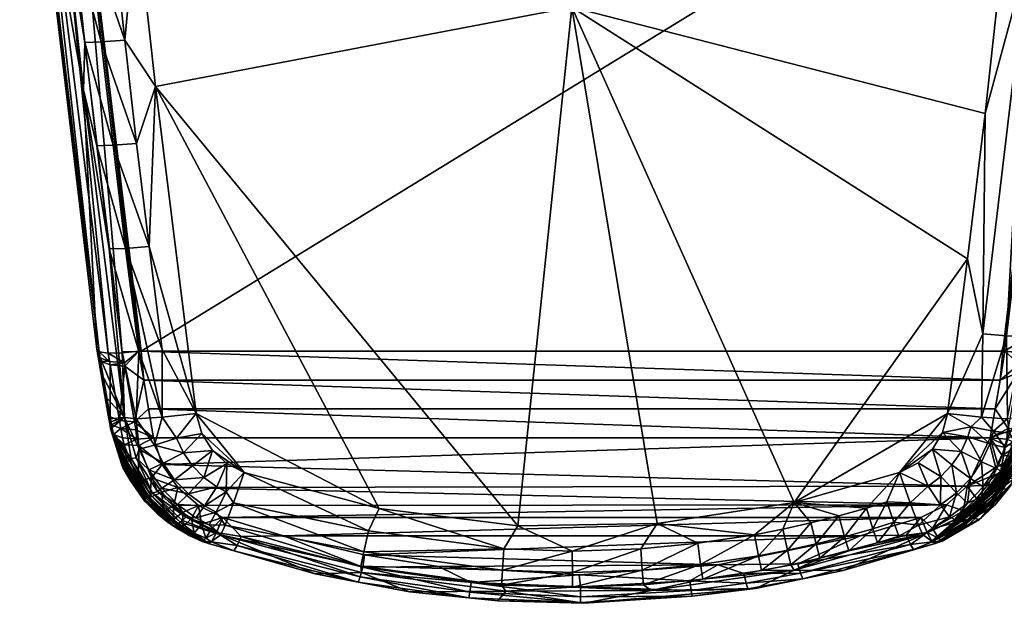
# Model space of a CAD drawing. Units: inches. Extents: x -13.5 to 13.5, y -12.2 to 15.3.
# Drawn here: x -12.5 to -9.8, y -6.8 to -5.2 of the extents above; entities that cross this region are included whole.
import ezdxf

# ---------------------------------------------------------------- set-up
doc = ezdxf.new("R2010")
doc.units = ezdxf.units.IN
doc.header["$MEASUREMENT"] = 0
doc.layers.add('AFUCH-3-ARRB', color=17, linetype='Continuous')

msp = doc.modelspace()

# ---------------------------------------------------------------- meshes
at = {"layer": 'AFUCH-3-ARRB'}
mesh = msp.add_polyface(dxfattribs=at)
corners = [(-9.7517, -6.3194, 28.3483), (-9.6772, -6.1346, 27.7953), (-9.6843, -5.7954, 28.3882), (-9.6274, -5.3139, 28.4196), (-9.4935, -4.5956, 27.7973), (-9.5353, -4.4305, 28.4627), (-9.7944, -6.1394, 27.6671), (-9.7924, -6.1395, 27.6671), (-9.7965, -6.1393, 27.6671), (-9.7904, -6.1398, 27.6672), (-12.3119, -4.5981, 27.6692), (-9.6118, -4.5981, 27.6692), (-12.1273, -6.1393, 27.6671), (-9.4575, -4.2326, 27.7876), (-9.6738, -6.1127, 27.785), (-9.6836, -6.1418, 27.7485), (-9.6895, -6.1105, 27.7261), (-9.7075, -6.1453, 27.7076), (-9.7322, -6.1046, 27.6829), (-9.7451, -6.1446, 27.679), (-9.5162, -4.2269, 27.6855), (-9.4732, -4.231, 27.7286), (-9.7413, -6.0997, 28.4332), (-9.6197, -5.0774, 28.5005), (-9.6277, -4.0446, 28.642), (-9.7658, -4.7809, 28.6266), (-9.7284, -5.071, 28.5999), (-9.8441, -5.4975, 28.5865), (-9.8501, -6.0932, 28.5325), (-9.8915, -5.8898, 28.5595), (-9.9455, -6.308, 28.5271), (-9.7862, -6.0985, 28.4934), (-9.6645, -5.0758, 28.5607), (-9.5638, -4.0491, 28.6028), (-12.0702, -6.1353, 28.5284), (-11.9782, -6.308, 28.5271), (-12.1056, -5.8568, 28.5494), (-12.0881, -5.4248, 28.5911), (-10.962, -5.21, 28.6041), (-10.3602, -6.5484, 28.5069), (-12.1911, -4.4454, 28.641), (-12.1395, -4.9583, 28.6178), (-11.4836, -6.5652, 28.5054), (-11.1082, -6.6116, 28.5014), (-10.7312, -6.6058, 28.5019)]
mesh.append_faces([[corners[k] for k in face] for face in [(13, 4, 14), (14, 15, 16), (16, 15, 17), (18, 17, 19), (7, 19, 9)]])
mesh.append_faces([[corners[k] for k in face] for face in [(0, 1, 2), (2, 1, 3), (3, 4, 5), (12, 11, 8), (18, 11, 20), (16, 18, 21), (22, 2, 23), (24, 25, 26), (26, 27, 28), (28, 31, 26), (26, 32, 24), (31, 22, 32), (32, 23, 33), (34, 35, 36), (25, 38, 27), (27, 38, 29), (35, 42, 37)]], dxfattribs={"vtx0": -1, "vtx1": -1})
mesh.append_faces([[corners[k] for k in face] for face in [(3, 1, 4), (10, 11, 12), (29, 38, 39), (37, 43, 38)]], dxfattribs={"vtx0": -1, "vtx1": -1, "vtx2": -1})
mesh.append_faces([[corners[k] for k in face] for face in [(8, 7, 9), (18, 7, 11), (11, 6, 8), (13, 16, 21), (22, 0, 2), (23, 2, 3), (23, 3, 5), (26, 25, 27), (28, 27, 29), (28, 29, 30), (26, 31, 32), (32, 22, 23), (36, 35, 37), (38, 40, 41), (38, 41, 37), (38, 43, 44), (38, 44, 39)]], dxfattribs={"vtx0": -1, "vtx2": -1})
mesh.append_faces([[corners[k] for k in face] for face in [(6, 7, 8), (14, 4, 1), (14, 1, 15), (14, 16, 13)]], dxfattribs={"vtx1": -1})
mesh.append_faces([[corners[k] for k in face] for face in [(18, 20, 21)]], dxfattribs={"vtx1": -1, "vtx2": -1})
mesh.append_faces([[corners[k] for k in face] for face in [(16, 17, 18), (18, 19, 7), (11, 7, 6)]], dxfattribs={"vtx2": -1})
mesh = msp.add_polyface(dxfattribs=at)
corners = [(-12.1273, -6.1393, 27.6671), (-12.1334, -6.1398, 27.6672), (-12.1313, -6.1395, 27.6671), (-12.1293, -6.1394, 27.6671), (-12.3864, -4.4516, 28.4619), (-12.4303, -4.5956, 27.7973), (-12.3345, -4.9659, 28.4389), (-12.2827, -5.4337, 28.4123), (-12.2465, -6.1346, 27.7953), (-12.172, -6.3194, 28.3483), (-12.3968, -4.3399, 27.6853), (-12.3119, -4.5981, 27.6692), (-12.1787, -6.1446, 27.679), (-12.2162, -6.1453, 27.7076), (-12.4398, -4.3441, 27.7285), (-12.2401, -6.1418, 27.7485), (-12.4555, -4.3457, 27.7874), (-12.3732, -4.4008, 28.5305), (-12.3102, -5.0259, 28.502), (-12.2795, -5.3052, 28.4861), (-12.2472, -5.5843, 28.4685), (-12.2134, -5.863, 28.449), (-12.1691, -5.8619, 28.5097), (-12.1337, -6.1404, 28.4886), (-12.07, -6.3184, 28.503), (-12.178, -6.1414, 28.428), (-12.0702, -6.1353, 28.5284), (-12.1056, -5.8568, 28.5494), (-12.0881, -5.4248, 28.5911), (-12.1393, -5.5781, 28.5687), (-12.1715, -5.299, 28.5864), (-12.2352, -5.3038, 28.5467), (-12.2658, -5.0243, 28.5626), (-12.1395, -4.9583, 28.6178), (-12.2022, -5.0196, 28.6021), (-12.3287, -4.3988, 28.591), (-12.1911, -4.4454, 28.641), (-12.265, -4.3942, 28.6304), (-12.2029, -5.583, 28.5291)]
mesh.append_faces([[corners[k] for k in face] for face in [(12, 13, 10), (13, 15, 14)]])
mesh.append_faces([[corners[k] for k in face] for face in [(0, 2, 3), (12, 11, 1)]], dxfattribs={"vtx0": -1})
mesh.append_faces([[corners[k] for k in face] for face in [(4, 5, 6), (6, 5, 7), (7, 8, 9), (10, 11, 12), (2, 11, 3), (3, 11, 0), (17, 4, 18), (18, 6, 19), (19, 7, 20), (20, 7, 21), (22, 21, 23), (9, 21, 7), (27, 28, 29), (29, 28, 30), (31, 30, 32), (18, 32, 17), (30, 33, 34), (32, 34, 35), (34, 36, 37), (31, 19, 38), (38, 20, 22), (38, 29, 31), (27, 22, 26)]], dxfattribs={"vtx0": -1, "vtx1": -1})
mesh.append_faces([[corners[k] for k in face] for face in [(0, 1, 2), (7, 5, 8), (18, 4, 6), (19, 6, 7), (22, 24, 26), (23, 21, 25), (38, 19, 20), (31, 18, 19), (27, 38, 22)]], dxfattribs={"vtx0": -1, "vtx2": -1})
mesh.append_faces([[corners[k] for k in face] for face in [(1, 11, 2)]], dxfattribs={"vtx1": -1})
mesh.append_faces([[corners[k] for k in face] for face in [(14, 15, 16), (20, 21, 22), (29, 30, 31), (31, 32, 18), (28, 33, 30), (30, 34, 32), (32, 35, 17), (33, 36, 34), (27, 29, 38)]], dxfattribs={"vtx1": -1, "vtx2": -1})
mesh.append_faces([[corners[k] for k in face] for face in [(10, 13, 14), (8, 5, 15), (15, 5, 16), (22, 23, 24), (9, 25, 21)]], dxfattribs={"vtx2": -1})
mesh = msp.add_polyface(dxfattribs=at)
corners = [(-9.8304, -6.3737, 27.752), (-12.0698, -6.446, 27.7782), (-12.0933, -6.3737, 27.752), (-12.1068, -6.2957, 27.7238), (-9.8169, -6.2957, 27.7238), (-12.1201, -6.2177, 27.6955), (-9.8036, -6.2177, 27.6955), (-12.1273, -6.1393, 27.6671), (-9.7965, -6.1393, 27.6671), (-12.1334, -6.1398, 27.6672), (-12.1787, -6.1446, 27.679), (-12.1723, -6.1714, 27.6879), (-12.1709, -6.18, 27.691), (-12.1452, -6.3304, 27.7455), (-12.1414, -6.352, 27.7533), (-12.1388, -6.3775, 27.7633), (-12.1815, -6.3488, 27.7813), (-12.1733, -6.393, 27.7974), (-12.1336, -6.3942, 27.7686), (-12.0986, -6.4818, 27.8004), (-12.1342, -6.4909, 27.8329), (-12.172, -6.3194, 28.3483), (-12.154, -6.4298, 28.2125), (-12.1406, -6.4276, 28.3461), (-12.1402, -6.3225, 28.4383), (-12.1325, -6.4048, 28.4082), (-12.1063, -6.46, 28.4035), (-11.9878, -6.4498, 28.5029), (-11.934, -6.4086, 28.5188), (-12.0126, -6.4141, 28.5059), (-12.0678, -6.4427, 28.4646), (-12.0909, -6.3941, 28.4687), (-11.9628, -6.3625, 28.5226), (-12.0313, -6.3749, 28.5092), (-12.07, -6.3184, 28.503), (-11.9782, -6.308, 28.5271), (-12.1337, -6.1404, 28.4886), (-12.178, -6.1414, 28.428), (-12.0702, -6.1353, 28.5284), (-9.8915, -5.8898, 28.5595), (-10.3602, -6.5484, 28.5069), (-9.9455, -6.308, 28.5271), (-10.0754, -6.4675, 28.5138), (-9.9596, -6.3594, 28.5229), (-9.9862, -6.4043, 28.5191), (-10.0255, -6.4417, 28.516), (-12.0881, -5.4248, 28.5911), (-11.4836, -6.5652, 28.5054), (-11.1082, -6.6116, 28.5014), (-11.8484, -6.4675, 28.5138), (-11.8956, -6.4436, 28.5158)]
mesh.append_faces([[corners[k] for k in face] for face in [(25, 21, 23), (25, 23, 26), (25, 31, 24)]])
mesh.append_faces([[corners[k] for k in face] for face in [(21, 22, 23), (24, 21, 25), (31, 33, 34), (44, 42, 45)]], dxfattribs={"vtx0": -1})
mesh.append_faces([[corners[k] for k in face] for face in [(0, 3, 4), (4, 5, 6), (11, 9, 12), (12, 5, 13), (13, 2, 14), (14, 2, 15), (18, 1, 19), (27, 28, 29), (30, 29, 31), (29, 32, 33), (39, 40, 41), (43, 42, 44)]], dxfattribs={"vtx0": -1, "vtx1": -1})
mesh.append_faces([[corners[k] for k in face] for face in [(6, 5, 7)]], dxfattribs={"vtx0": -1, "vtx1": -1, "vtx2": -1})
mesh.append_faces([[corners[k] for k in face] for face in [(0, 1, 2), (0, 2, 3), (4, 3, 5), (6, 7, 8), (13, 3, 2), (16, 13, 14), (17, 15, 18), (18, 2, 1), (41, 40, 42), (46, 47, 48), (49, 35, 32), (49, 32, 28)]], dxfattribs={"vtx0": -1, "vtx2": -1})
mesh.append_faces([[corners[k] for k in face] for face in [(10, 9, 11), (31, 34, 24), (33, 35, 34), (24, 36, 37)]], dxfattribs={"vtx1": -1})
mesh.append_faces([[corners[k] for k in face] for face in [(5, 9, 7), (9, 5, 12), (5, 3, 13), (14, 15, 16), (18, 15, 2), (20, 17, 18), (27, 29, 30), (28, 32, 29), (29, 33, 31), (38, 34, 35)]], dxfattribs={"vtx1": -1, "vtx2": -1})
mesh.append_faces([[corners[k] for k in face] for face in [(30, 31, 25), (32, 35, 33), (25, 26, 30), (34, 36, 24), (28, 50, 49)]], dxfattribs={"vtx2": -1})
mesh = msp.add_polyface(dxfattribs=at)
corners = [(-9.7451, -6.1446, 27.679), (-9.752, -6.175, 27.6892), (-9.7904, -6.1398, 27.6672), (-9.8036, -6.2177, 27.6955), (-9.7559, -6.1979, 27.6975), (-9.8169, -6.2957, 27.7238), (-9.7818, -6.3489, 27.7522), (-9.8304, -6.3737, 27.752), (-9.7832, -6.3568, 27.7551), (-9.785, -6.3775, 27.7633), (-9.7431, -6.3536, 27.7831), (-9.7417, -6.3457, 27.7802), (-9.7503, -6.3923, 27.7971), (-9.79, -6.3936, 27.7684), (-9.798, -6.422, 27.7787), (-9.8086, -6.4496, 27.7887), (-9.7592, -6.424, 27.8086), (-9.7679, -6.4313, 28.1894), (-9.7626, -6.4356, 28.1225), (-9.7658, -6.3821, 28.3472), (-9.7703, -6.4293, 28.2201), (-9.7727, -6.4273, 28.2507), (-9.8014, -6.463, 28.345), (-9.7776, -6.4234, 28.312), (-9.7751, -6.4254, 28.2813), (-9.7965, -6.1393, 27.6671), (-9.9455, -6.308, 28.5271), (-9.8537, -6.3184, 28.503), (-9.8501, -6.0932, 28.5325), (-9.7862, -6.0985, 28.4934), (-9.7836, -6.3225, 28.4383), (-9.7413, -6.0997, 28.4332), (-9.7517, -6.3194, 28.3483), (-9.7778, -6.3617, 28.4117), (-9.8211, -6.356, 28.4718), (-9.883, -6.3441, 28.5118), (-9.9596, -6.3594, 28.5229), (-9.9862, -6.4043, 28.5191), (-9.9093, -6.411, 28.5062), (-9.8912, -6.3715, 28.5095), (-9.8313, -6.3899, 28.469), (-9.7895, -6.4001, 28.4086), (-9.9337, -6.4471, 28.5032), (-9.815, -6.4557, 28.4039), (-9.8538, -6.4389, 28.465), (-10.0754, -6.4675, 28.5138)]
mesh.append_faces([[corners[k] for k in face] for face in [(27, 30, 29), (19, 32, 33), (34, 30, 27), (35, 27, 26), (33, 41, 19)]])
mesh.append_faces([[corners[k] for k in face] for face in [(40, 43, 41)]], dxfattribs={"vtx0": -1})
mesh.append_faces([[corners[k] for k in face] for face in [(2, 1, 3), (3, 4, 5), (5, 6, 7), (9, 12, 13), (16, 14, 12), (17, 19, 20), (20, 19, 21), (37, 38, 36), (41, 22, 19), (38, 44, 39), (26, 45, 36)]], dxfattribs={"vtx0": -1, "vtx1": -1})
mesh.append_faces([[corners[k] for k in face] for face in [(3, 1, 4), (5, 4, 6), (7, 6, 8), (7, 8, 9), (11, 8, 6), (7, 13, 14), (7, 14, 15), (19, 24, 21), (25, 2, 3), (36, 38, 39), (36, 39, 35), (35, 40, 34), (34, 41, 33), (37, 42, 38), (39, 44, 40)]], dxfattribs={"vtx0": -1, "vtx2": -1})
mesh.append_faces([[corners[k] for k in face] for face in [(0, 1, 2), (33, 32, 30), (43, 22, 41), (44, 43, 40)]], dxfattribs={"vtx1": -1})
mesh.append_faces([[corners[k] for k in face] for face in [(9, 8, 10), (9, 13, 7), (15, 14, 16), (14, 13, 12), (17, 18, 19), (35, 39, 40)]], dxfattribs={"vtx1": -1, "vtx2": -1})
mesh.append_faces([[corners[k] for k in face] for face in [(22, 23, 19), (19, 23, 24), (26, 27, 28), (28, 27, 29), (29, 30, 31), (33, 30, 34), (34, 27, 35), (35, 26, 36), (34, 40, 41)]], dxfattribs={"vtx2": -1})
mesh = msp.add_polyface(dxfattribs=at)
corners = [(-12.2251, -6.2602, 27.8406), (-12.2108, -6.3169, 27.814), (-12.2143, -6.3229, 27.8633), (-12.2071, -6.3386, 27.8218), (-12.2127, -6.332, 27.8666), (-12.2112, -6.341, 27.8698), (-12.2019, -6.3646, 27.8291), (-12.2096, -6.35, 27.8731), (-12.2359, -6.1974, 27.818), (-12.2366, -6.1663, 27.7594), (-12.211, -6.1766, 27.7189), (-12.2124, -6.168, 27.7158), (-12.1723, -6.1714, 27.6879), (-12.2162, -6.1453, 27.7076), (-12.1787, -6.1446, 27.679), (-12.2465, -6.1346, 27.7953), (-12.238, -6.1577, 27.7562), (-12.2401, -6.1418, 27.7485), (-12.1709, -6.18, 27.691), (-12.1852, -6.3271, 27.7735), (-12.1452, -6.3304, 27.7455), (-12.1815, -6.3488, 27.7813), (-12.1388, -6.3775, 27.7633), (-12.177, -6.3743, 27.7905), (-12.172, -6.3194, 28.3483), (-12.1768, -6.454, 27.9006), (-12.1986, -6.3841, 27.8382), (-12.1733, -6.393, 27.7974), (-12.1568, -6.4885, 27.8761), (-12.1785, -6.4497, 27.9027), (-12.1749, -6.4468, 27.9483), (-12.1713, -6.4439, 27.9938), (-12.1596, -6.4343, 28.1424), (-12.154, -6.4298, 28.2125), (-12.1682, -6.4413, 28.0331), (-12.1651, -6.4388, 28.0724), (-12.1402, -6.3225, 28.4383), (-12.178, -6.1414, 28.428)]
mesh.append_faces([[corners[k] for k in face] for face in [(25, 7, 26), (25, 29, 7)]])
mesh.append_faces([[corners[k] for k in face] for face in [(12, 13, 14), (11, 17, 13)]], dxfattribs={"vtx0": -1})
mesh.append_faces([[corners[k] for k in face] for face in [(0, 1, 2), (2, 3, 4), (4, 3, 5), (5, 6, 7), (1, 8, 9), (10, 9, 11), (9, 15, 16), (10, 18, 19), (1, 19, 3), (19, 20, 21), (3, 21, 6), (21, 22, 23), (27, 6, 23), (7, 33, 24), (34, 7, 31)]], dxfattribs={"vtx0": -1, "vtx1": -1})
mesh.append_faces([[corners[k] for k in face] for face in [(2, 1, 3), (5, 3, 6), (12, 11, 13), (11, 16, 17), (15, 17, 16), (24, 15, 8), (24, 8, 0), (24, 2, 4), (24, 4, 5), (7, 30, 31), (7, 34, 35)]], dxfattribs={"vtx0": -1, "vtx2": -1})
mesh.append_faces([[corners[k] for k in face] for face in [(26, 7, 6), (26, 6, 27)]], dxfattribs={"vtx1": -1})
mesh.append_faces([[corners[k] for k in face] for face in [(0, 8, 1), (1, 9, 10), (10, 11, 12), (8, 15, 9), (9, 16, 11), (12, 18, 10), (10, 19, 1), (18, 20, 19), (19, 21, 3), (21, 23, 6), (0, 2, 24), (27, 23, 22), (32, 33, 7), (35, 32, 7)]], dxfattribs={"vtx1": -1, "vtx2": -1})
mesh.append_faces([[corners[k] for k in face] for face in [(5, 7, 24), (28, 26, 27), (7, 29, 30), (36, 37, 24)]], dxfattribs={"vtx2": -1})
mesh = msp.add_polyface(dxfattribs=at)
corners = [(-11.6567, -6.7416, 27.9795), (-11.9447, -6.6597, 27.951), (-11.8759, -6.6792, 27.921), (-11.9368, -6.655, 27.9), (-11.8674, -6.6653, 27.8844), (-11.9231, -6.6298, 27.8569), (-11.8562, -6.6403, 27.8551), (-11.906, -6.589, 27.8301), (-11.742, -6.6391, 27.8482), (-11.5273, -6.7232, 27.8852), (-11.5229, -6.6902, 27.8667), (-11.3223, -6.7219, 27.8782), (-11.2405, -6.8062, 27.9671), (-11.4008, -6.7897, 27.9962), (-11.5398, -6.7639, 27.9517), (-11.5344, -6.7492, 27.9148), (-11.2379, -6.7912, 27.93), (-11.5314, -6.7383, 28.3267), (-11.9113, -6.6362, 28.3349), (-11.962, -6.6538, 27.936), (-11.952, -6.6455, 27.8889), (-11.9364, -6.6196, 27.8503), (-11.9641, -6.6072, 27.8458), (-11.9723, -6.5566, 27.8183), (-11.9223, -6.5067, 28.4981), (-11.9555, -6.5576, 28.4549), (-11.8971, -6.5202, 28.497), (-11.8956, -6.4436, 28.5158), (-11.8484, -6.4675, 28.5138), (-11.8772, -6.5492, 28.4856), (-11.9242, -6.5744, 28.4534), (-11.8998, -6.6098, 28.4214), (-11.9432, -6.6095, 28.3908), (-11.9574, -6.481, 28.5003), (-11.934, -6.4086, 28.5188), (-11.9787, -6.5904, 28.3924), (-11.4836, -6.5652, 28.5054), (-11.9782, -6.308, 28.5271), (-11.5122, -6.6251, 28.4889), (-11.5244, -6.6821, 28.4485), (-11.5332, -6.7212, 28.3902), (-11.1526, -6.7717, 28.3857), (-11.1456, -6.6738, 28.4846), (-11.1496, -6.7318, 28.4441)]
mesh.append_faces([[corners[k] for k in face] for face in [(2, 1, 3), (4, 3, 5), (12, 13, 14), (14, 0, 2), (1, 19, 3), (3, 20, 5), (5, 21, 7), (28, 26, 29), (39, 31, 40)]])
mesh.append_faces([[corners[k] for k in face] for face in [(0, 1, 2), (27, 26, 28), (38, 28, 29), (40, 18, 17)]], dxfattribs={"vtx0": -1})
mesh.append_faces([[corners[k] for k in face] for face in [(6, 8, 9), (4, 6, 15), (15, 9, 16), (15, 14, 4), (7, 22, 23), (24, 25, 26), (24, 27, 33), (32, 30, 35), (30, 26, 25), (36, 37, 28)]], dxfattribs={"vtx0": -1, "vtx1": -1})
mesh.append_faces([[corners[k] for k in face] for face in [(13, 17, 0)]], dxfattribs={"vtx0": -1, "vtx1": -1, "vtx2": -1})
mesh.append_faces([[corners[k] for k in face] for face in [(6, 7, 8), (9, 8, 10), (9, 10, 11), (15, 6, 9), (0, 17, 18), (0, 18, 1), (33, 27, 34), (38, 36, 28), (39, 42, 38)]], dxfattribs={"vtx0": -1, "vtx2": -1})
mesh.append_faces([[corners[k] for k in face] for face in [(14, 13, 0), (5, 20, 21), (29, 26, 30), (31, 30, 32), (39, 29, 31), (40, 17, 41), (39, 40, 43)]], dxfattribs={"vtx1": -1})
mesh.append_faces([[corners[k] for k in face] for face in [(14, 2, 4), (12, 14, 15), (24, 26, 27), (40, 31, 18)]], dxfattribs={"vtx1": -1, "vtx2": -1})
mesh.append_faces([[corners[k] for k in face] for face in [(2, 3, 4), (4, 5, 6), (6, 5, 7), (7, 21, 22), (29, 30, 31), (31, 32, 18), (38, 29, 39)]], dxfattribs={"vtx2": -1})
mesh = msp.add_polyface(dxfattribs=at)
corners = [(-12.0986, -6.4818, 27.8004), (-12.0698, -6.446, 27.7782), (-12.0279, -6.5085, 27.8009), (-12.0714, -6.521, 27.8146), (-12.0383, -6.5561, 27.8273), (-12.0666, -6.5741, 27.8631), (-12.0408, -6.5956, 27.8708), (-12.0571, -6.6004, 27.9166), (-12.0389, -6.6131, 27.9406), (-12.0846, -6.5775, 27.9083), (-12.1177, -6.5438, 27.9236), (-12.1243, -6.5354, 27.8931), (-12.1568, -6.4885, 27.8761), (-12.1342, -6.4909, 27.8329), (-12.1733, -6.393, 27.7974), (-12.1768, -6.454, 27.9006), (-12.1986, -6.3841, 27.8382), (-12.1336, -6.3942, 27.7686), (-12.1037, -6.5348, 27.8488), (-12.1713, -6.4439, 27.9938), (-12.1749, -6.4468, 27.9483), (-12.1173, -6.5401, 27.9496), (-12.1137, -6.5371, 27.9952), (-12.0363, -6.6139, 27.9479), (-12.0327, -6.611, 27.9935), (-12.1075, -6.5321, 28.0738), (-12.0265, -6.606, 28.0721), (-12.102, -6.5276, 28.1438), (-12.1596, -6.4343, 28.1424), (-12.154, -6.4298, 28.2125), (-12.1406, -6.4276, 28.3461), (-12.0965, -6.5231, 28.2139), (-12.0827, -6.5191, 28.3429), (-12.0057, -6.5887, 28.3391), (-12.1785, -6.4497, 27.9027), (-12.1651, -6.4388, 28.0724), (-12.1682, -6.4413, 28.0331), (-12.1106, -6.5346, 28.0345), (-12.0296, -6.6085, 28.0328), (-12.021, -6.6015, 28.1422), (-12.1063, -6.46, 28.4035), (-12.0713, -6.5103, 28.3993), (-12.0284, -6.5542, 28.3956), (-12.0678, -6.4427, 28.4646), (-12.0369, -6.487, 28.4609)]
mesh.append_faces([[corners[k] for k in face] for face in [(9, 10, 11), (12, 15, 16), (34, 15, 20)]])
mesh.append_faces([[corners[k] for k in face] for face in [(5, 7, 9), (30, 31, 32), (40, 32, 41)]], dxfattribs={"vtx0": -1})
mesh.append_faces([[corners[k] for k in face] for face in [(0, 2, 3), (9, 8, 10), (25, 26, 27), (28, 27, 29), (38, 37, 24), (37, 36, 22)]], dxfattribs={"vtx0": -1, "vtx1": -1})
mesh.append_faces([[corners[k] for k in face] for face in [(0, 1, 2), (10, 15, 12), (3, 5, 18), (19, 21, 22), (22, 23, 24), (20, 10, 21), (21, 8, 23), (35, 37, 25), (25, 28, 35), (24, 37, 22), (39, 31, 27)]], dxfattribs={"vtx0": -1, "vtx2": -1})
mesh.append_faces([[corners[k] for k in face] for face in [(7, 8, 9), (11, 10, 12), (13, 12, 14), (13, 0, 18), (11, 18, 9), (32, 31, 33), (41, 32, 42), (43, 40, 44), (41, 44, 40)]], dxfattribs={"vtx1": -1})
mesh.append_faces([[corners[k] for k in face] for face in [(3, 4, 5), (5, 6, 7), (0, 3, 18), (19, 20, 21), (22, 21, 23), (25, 27, 28), (30, 29, 31), (20, 15, 10), (21, 10, 8), (35, 36, 37), (25, 37, 38), (36, 19, 22), (27, 31, 29)]], dxfattribs={"vtx1": -1, "vtx2": -1})
mesh.append_faces([[corners[k] for k in face] for face in [(11, 12, 13), (17, 0, 13), (13, 18, 11), (18, 5, 9), (40, 30, 32)]], dxfattribs={"vtx2": -1})
mesh = msp.add_polyface(dxfattribs=at)
corners = [(-10.6391, -6.7865, 27.9283), (-10.6431, -6.76, 27.8985), (-10.4906, -6.7669, 27.9212), (-10.4862, -6.7817, 27.9582), (-10.3376, -6.7546, 27.9483), (-10.4653, -6.7809, 27.9931), (-10.2277, -6.7322, 27.9762), (-10.1818, -6.6391, 27.8482), (-10.3511, -6.7141, 27.8819), (-10.5672, -6.7175, 27.8766), (-10.4965, -6.7407, 27.8915), (-10.9422, -6.7439, 27.8862), (-10.6361, -6.8015, 27.9654), (-10.9296, -6.8211, 28.0071), (-10.3434, -6.74, 27.9115), (-10.3602, -6.7318, 28.3272), (-10.7476, -6.7863, 28.3228), (-11.742, -6.6391, 27.8482), (-10.0178, -6.589, 27.8301), (-11.906, -6.589, 27.8301), (-9.9488, -6.5548, 27.8177), (-12.0279, -6.5085, 27.8009), (-9.8928, -6.5049, 27.7996), (-12.0698, -6.446, 27.7782), (-9.8304, -6.3737, 27.752), (-10.7312, -6.6058, 28.5019), (-10.4675, -6.6358, 28.488), (-10.3602, -6.5484, 28.5069), (-10.3913, -6.621, 28.4893), (-10.3155, -6.6041, 28.4908), (-10.3787, -6.6779, 28.4489), (-10.3012, -6.6606, 28.4504), (-10.3696, -6.7169, 28.3906), (-10.2909, -6.6994, 28.3922), (-10.2127, -6.6797, 28.3939), (-10.7757, -6.6737, 28.4846), (-10.6211, -6.659, 28.4859), (-10.7716, -6.7317, 28.4441), (-10.6136, -6.7167, 28.4454), (-10.7686, -6.7715, 28.3857), (-10.6081, -6.7563, 28.3871), (-10.2402, -6.585, 28.4924), (-10.4487, -6.7323, 28.3892), (-10.4567, -6.693, 28.4475)]
mesh.append_faces([[corners[k] for k in face] for face in [(12, 5, 13)]])
mesh.append_faces([[corners[k] for k in face] for face in [(3, 5, 12), (5, 16, 13)]], dxfattribs={"vtx0": -1})
mesh.append_faces([[corners[k] for k in face] for face in [(0, 1, 2), (3, 2, 4), (7, 8, 9), (12, 0, 3), (2, 10, 14), (14, 4, 2), (7, 17, 18), (18, 19, 20), (20, 21, 22), (22, 23, 24), (25, 26, 27), (33, 15, 34), (41, 27, 29)]], dxfattribs={"vtx0": -1, "vtx1": -1})
mesh.append_faces([[corners[k] for k in face] for face in [(6, 15, 5), (5, 15, 16)]], dxfattribs={"vtx0": -1, "vtx1": -1, "vtx2": -1})
mesh.append_faces([[corners[k] for k in face] for face in [(5, 4, 6), (9, 8, 10), (9, 10, 1), (14, 10, 8), (27, 26, 28), (27, 28, 29), (29, 30, 31), (31, 32, 33), (25, 35, 36), (36, 37, 38), (38, 39, 40), (15, 32, 42), (42, 30, 43), (43, 28, 26), (25, 36, 26), (26, 38, 43), (43, 40, 42)]], dxfattribs={"vtx0": -1, "vtx2": -1})
mesh.append_faces([[corners[k] for k in face] for face in [(40, 39, 16)]], dxfattribs={"vtx1": -1})
mesh.append_faces([[corners[k] for k in face] for face in [(0, 2, 3), (3, 4, 5), (1, 10, 2), (11, 9, 1), (29, 28, 30), (31, 30, 32), (33, 32, 15), (40, 16, 15), (41, 29, 31), (42, 32, 30), (43, 30, 28), (26, 36, 38), (43, 38, 40), (42, 40, 15)]], dxfattribs={"vtx1": -1, "vtx2": -1})
mesh = msp.add_polyface(dxfattribs=at)
corners = [(-9.8675, -6.5383, 27.8209), (-9.8377, -6.5015, 27.8075), (-9.8037, -6.5129, 27.8409), (-9.786, -6.4846, 27.8306), (-9.7631, -6.4818, 27.8737), (-9.7472, -6.4501, 27.8622), (-9.7658, -6.4888, 27.9096), (-9.7345, -6.4172, 27.8502), (-9.8086, -6.4496, 27.7887), (-9.7592, -6.424, 27.8086), (-9.7711, -6.4549, 27.8198), (-9.8304, -6.3737, 27.752), (-9.8928, -6.5049, 27.7996), (-9.8219, -6.4761, 27.7983), (-9.8556, -6.5914, 27.9354), (-9.8176, -6.5562, 27.9006), (-9.782, -6.5121, 27.8846), (-9.837, -6.5542, 27.8558), (-9.8597, -6.595, 27.9147), (-9.8764, -6.5906, 27.869), (-9.9064, -6.5985, 28.1892), (-9.8202, -6.5289, 28.1239), (-9.8254, -6.5246, 28.1908), (-9.7626, -6.4356, 28.1225), (-9.7679, -6.4313, 28.1894), (-9.7703, -6.4293, 28.2201), (-9.7727, -6.4273, 28.2507), (-9.8303, -6.5206, 28.2521), (-9.8327, -6.5187, 28.2828), (-9.855, -6.5347, 28.3421), (-9.8351, -6.5167, 28.3134), (-9.8014, -6.463, 28.345), (-9.7776, -6.4234, 28.312), (-9.7751, -6.4254, 28.2813), (-9.8915, -6.6106, 27.9995), (-9.8105, -6.5368, 28.0012), (-9.7529, -6.4435, 27.9999), (-9.7578, -6.4395, 28.0612), (-9.8153, -6.5328, 28.0626), (-9.9011, -6.6028, 28.1222), (-9.8963, -6.6067, 28.0609), (-9.8279, -6.5226, 28.2215), (-9.9088, -6.5965, 28.2198), (-9.9112, -6.5945, 28.2504), (-9.8538, -6.4389, 28.465), (-9.8493, -6.5064, 28.3996), (-9.815, -6.4557, 28.4039)]
mesh.append_faces([[corners[k] for k in face] for face in [(4, 5, 6), (14, 15, 6), (6, 15, 16), (6, 16, 4), (15, 14, 18), (31, 30, 32), (35, 14, 6)]])
mesh.append_faces([[corners[k] for k in face] for face in [(15, 19, 17), (16, 17, 2), (44, 45, 46)]], dxfattribs={"vtx0": -1})
mesh.append_faces([[corners[k] for k in face] for face in [(2, 1, 3), (4, 3, 5), (11, 8, 12), (17, 0, 2), (8, 10, 13), (10, 5, 3), (27, 26, 28), (23, 21, 37), (37, 38, 36), (21, 39, 38), (38, 40, 35), (22, 24, 41), (41, 25, 27), (41, 42, 22)]], dxfattribs={"vtx0": -1, "vtx1": -1})
mesh.append_faces([[corners[k] for k in face] for face in [(8, 9, 10), (12, 8, 13), (12, 13, 1), (13, 10, 3), (20, 21, 22), (22, 23, 24), (37, 21, 38), (36, 38, 35), (33, 30, 28), (41, 24, 25), (43, 41, 27)]], dxfattribs={"vtx0": -1, "vtx2": -1})
mesh.append_faces([[corners[k] for k in face] for face in [(18, 19, 15), (15, 17, 16), (46, 45, 31)]], dxfattribs={"vtx1": -1})
mesh.append_faces([[corners[k] for k in face] for face in [(0, 1, 2), (2, 3, 4), (1, 13, 3), (22, 21, 23), (25, 26, 27), (26, 33, 28), (45, 29, 31)]], dxfattribs={"vtx1": -1, "vtx2": -1})
mesh.append_faces([[corners[k] for k in face] for face in [(6, 5, 7), (4, 16, 2), (29, 30, 31), (34, 14, 35), (35, 6, 36), (33, 32, 30)]], dxfattribs={"vtx2": -1})
mesh = msp.add_polyface(dxfattribs=at)
corners = [(-12.0714, -6.521, 27.8146), (-12.0279, -6.5085, 27.8009), (-12.0383, -6.5561, 27.8273), (-12.0666, -6.5741, 27.8631), (-12.0408, -6.5956, 27.8708), (-12.0571, -6.6004, 27.9166), (-12.0273, -6.621, 27.9241), (-12.0389, -6.6131, 27.9406), (-11.9955, -6.6388, 27.9306), (-11.9447, -6.6597, 27.951), (-11.962, -6.6538, 27.936), (-11.9368, -6.655, 27.9), (-11.952, -6.6455, 27.8889), (-11.9723, -6.5566, 27.8183), (-11.9641, -6.6072, 27.8458), (-11.9905, -6.5923, 27.8404), (-12.0153, -6.5753, 27.8343), (-12.013, -6.6148, 27.8778), (-11.9833, -6.6315, 27.8838), (-11.9364, -6.6196, 27.8503), (-12.0327, -6.611, 27.9935), (-12.0363, -6.6139, 27.9479), (-12.0296, -6.6085, 28.0328), (-12.0265, -6.606, 28.0721), (-12.1075, -6.5321, 28.0738), (-12.0057, -6.5887, 28.3391), (-12.0965, -6.5231, 28.2139), (-12.0155, -6.597, 28.2122), (-11.9113, -6.6362, 28.3349), (-12.021, -6.6015, 28.1422), (-12.102, -6.5276, 28.1438), (-12.0713, -6.5103, 28.3993), (-12.0284, -6.5542, 28.3956), (-11.9992, -6.5257, 28.4576), (-11.9555, -6.5576, 28.4549), (-11.9223, -6.5067, 28.4981), (-11.9432, -6.6095, 28.3908), (-11.9787, -6.5904, 28.3924), (-12.0827, -6.5191, 28.3429), (-11.9574, -6.481, 28.5003), (-11.934, -6.4086, 28.5188), (-11.9878, -6.4498, 28.5029), (-12.0678, -6.4427, 28.4646), (-12.0369, -6.487, 28.4609), (-11.9242, -6.5744, 28.4534)]
mesh.append_faces([[corners[k] for k in face] for face in [(5, 6, 7), (7, 6, 8), (7, 8, 9), (9, 8, 10), (25, 37, 32)]])
mesh.append_faces([[corners[k] for k in face] for face in [(25, 36, 37), (37, 44, 34)]], dxfattribs={"vtx0": -1})
mesh.append_faces([[corners[k] for k in face] for face in [(0, 1, 2), (3, 2, 4), (5, 4, 6), (2, 13, 16), (17, 15, 18), (18, 14, 12), (18, 8, 17), (20, 9, 22), (22, 9, 23), (25, 26, 27), (28, 29, 9), (39, 40, 41), (41, 43, 39)]], dxfattribs={"vtx0": -1, "vtx1": -1})
mesh.append_faces([[corners[k] for k in face] for face in [(13, 14, 15), (13, 15, 16), (16, 17, 4), (18, 15, 14), (12, 14, 19), (28, 27, 29), (9, 29, 23), (39, 43, 33)]], dxfattribs={"vtx0": -1, "vtx2": -1})
mesh.append_faces([[corners[k] for k in face] for face in [(11, 10, 12), (33, 32, 34)]], dxfattribs={"vtx1": -1})
mesh.append_faces([[corners[k] for k in face] for face in [(16, 15, 17), (4, 17, 6), (1, 13, 2), (2, 16, 4), (8, 6, 17), (18, 12, 10), (10, 8, 18), (20, 21, 9), (22, 23, 24), (25, 27, 28), (29, 27, 26), (23, 29, 30), (33, 34, 35), (28, 36, 25), (42, 43, 41), (35, 39, 33)]], dxfattribs={"vtx1": -1, "vtx2": -1})
mesh.append_faces([[corners[k] for k in face] for face in [(21, 7, 9), (31, 32, 33), (32, 37, 34), (38, 25, 32), (33, 43, 31)]], dxfattribs={"vtx2": -1})
mesh = msp.add_polyface(dxfattribs=at)
corners = [(-10.2277, -6.7322, 27.9762), (-10.3376, -6.7546, 27.9483), (-10.0378, -6.676, 27.9199), (-9.9791, -6.6597, 27.951), (-9.9869, -6.655, 27.9), (-10.0464, -6.6622, 27.8833), (-10.0007, -6.6298, 27.8569), (-10.0577, -6.6372, 27.854), (-10.0178, -6.589, 27.8301), (-10.1818, -6.6391, 27.8482), (-10.3511, -6.7141, 27.8819), (-10.3434, -6.74, 27.9115), (-9.9706, -6.6451, 27.8888), (-9.9864, -6.6192, 27.8502), (-9.9488, -6.5548, 27.8177), (-9.9885, -6.6531, 28.0594), (-10.0124, -6.6362, 28.3349), (-10.3602, -6.7318, 28.3272), (-10.0255, -6.4417, 28.516), (-9.9637, -6.4786, 28.5005), (-9.9862, -6.4043, 28.5191), (-9.9985, -6.5048, 28.4983), (-10.0754, -6.4675, 28.5138), (-10.0466, -6.5492, 28.4856), (-9.9645, -6.5553, 28.4551), (-10.024, -6.6098, 28.4214), (-9.9408, -6.5878, 28.3927), (-10.2127, -6.6797, 28.3939), (-10.1351, -6.6578, 28.3959), (-10.0771, -6.6399, 28.3974), (-10.0908, -6.602, 28.4556), (-10.1096, -6.5467, 28.4957), (-10.1654, -6.5639, 28.4943), (-10.3602, -6.5484, 28.5069), (-10.2402, -6.585, 28.4924), (-10.3012, -6.6606, 28.4504), (-10.2909, -6.6994, 28.3922), (-10.2243, -6.6412, 28.4521), (-10.1479, -6.6196, 28.454)]
mesh.append_faces([[corners[k] for k in face] for face in [(0, 1, 2), (0, 2, 3), (3, 2, 4), (4, 5, 6), (12, 4, 6), (13, 6, 8), (15, 16, 3), (21, 22, 23), (24, 25, 26), (31, 23, 22)]])
mesh.append_faces([[corners[k] for k in face] for face in [(21, 18, 22), (28, 16, 29), (30, 29, 25), (16, 25, 29)]], dxfattribs={"vtx0": -1})
mesh.append_faces([[corners[k] for k in face] for face in [(8, 7, 9), (11, 10, 5), (5, 2, 11), (18, 19, 20), (19, 18, 21), (27, 16, 28), (32, 33, 34), (35, 36, 37), (37, 27, 38), (38, 28, 30), (37, 34, 35)]], dxfattribs={"vtx0": -1, "vtx1": -1})
mesh.append_faces([[corners[k] for k in face] for face in [(0, 16, 17), (27, 17, 16)]], dxfattribs={"vtx0": -1, "vtx1": -1, "vtx2": -1})
mesh.append_faces([[corners[k] for k in face] for face in [(9, 7, 10), (5, 10, 7), (11, 2, 1), (24, 19, 21), (32, 22, 33), (37, 36, 27), (38, 27, 28), (32, 37, 38)]], dxfattribs={"vtx0": -1, "vtx2": -1})
mesh.append_faces([[corners[k] for k in face] for face in [(4, 2, 5), (6, 5, 7), (6, 7, 8), (3, 16, 0), (24, 23, 25), (26, 25, 16), (30, 25, 23), (31, 22, 32)]], dxfattribs={"vtx1": -1})
mesh.append_faces([[corners[k] for k in face] for face in [(28, 29, 30), (38, 30, 31), (32, 34, 37), (31, 32, 38)]], dxfattribs={"vtx1": -1, "vtx2": -1})
mesh.append_faces([[corners[k] for k in face] for face in [(12, 6, 13), (13, 8, 14), (21, 23, 24), (30, 23, 31)]], dxfattribs={"vtx2": -1})
mesh = msp.add_polyface(dxfattribs=at)
corners = [(-9.8556, -6.5914, 27.9354), (-9.9791, -6.6597, 27.951), (-9.9606, -6.6533, 27.9358), (-9.9869, -6.655, 27.9), (-9.9706, -6.6451, 27.8888), (-9.9864, -6.6192, 27.8502), (-9.9488, -6.5548, 27.8177), (-9.9026, -6.5708, 27.8326), (-9.8928, -6.5049, 27.7996), (-9.8675, -6.5383, 27.8209), (-9.8377, -6.5015, 27.8075), (-9.8764, -6.5906, 27.869), (-9.837, -6.5542, 27.8558), (-9.8597, -6.595, 27.9147), (-9.8963, -6.6067, 28.0609), (-9.9885, -6.6531, 28.0594), (-9.9011, -6.6028, 28.1222), (-9.9064, -6.5985, 28.1892), (-9.8202, -6.5289, 28.1239), (-9.8303, -6.5206, 28.2521), (-9.8327, -6.5187, 28.2828), (-9.9137, -6.5926, 28.2811), (-9.9161, -6.5906, 28.3117), (-10.0124, -6.6362, 28.3349), (-9.9263, -6.5942, 28.3387), (-9.855, -6.5347, 28.3421), (-9.8351, -6.5167, 28.3134), (-9.8915, -6.6106, 27.9995), (-9.9112, -6.5945, 28.2504), (-9.9088, -6.5965, 28.2198), (-9.8254, -6.5246, 28.1908), (-9.8153, -6.5328, 28.0626), (-9.8105, -6.5368, 28.0012), (-9.8279, -6.5226, 28.2215), (-9.9862, -6.4043, 28.5191), (-9.9637, -6.4786, 28.5005), (-9.9337, -6.4471, 28.5032), (-9.9093, -6.411, 28.5062), (-9.884, -6.4836, 28.4612), (-9.8538, -6.4389, 28.465), (-9.8493, -6.5064, 28.3996), (-9.9408, -6.5878, 28.3927), (-9.8916, -6.5508, 28.3958), (-9.9212, -6.5227, 28.4579), (-9.9645, -6.5553, 28.4551)]
mesh.append_faces([[corners[k] for k in face] for face in [(0, 1, 2), (2, 1, 3), (0, 2, 13), (25, 22, 26), (27, 1, 0), (41, 23, 24), (42, 25, 40)]])
mesh.append_faces([[corners[k] for k in face] for face in [(11, 5, 7), (13, 4, 11), (23, 22, 24), (14, 1, 27), (43, 41, 42)]], dxfattribs={"vtx0": -1})
mesh.append_faces([[corners[k] for k in face] for face in [(5, 6, 7), (7, 8, 9), (9, 8, 10), (4, 5, 11), (1, 14, 15), (21, 20, 22), (15, 22, 23), (28, 15, 29), (29, 15, 17), (42, 24, 25), (38, 36, 43), (43, 35, 44)]], dxfattribs={"vtx0": -1, "vtx1": -1})
mesh.append_faces([[corners[k] for k in face] for face in [(7, 6, 8), (12, 7, 9), (15, 14, 16), (15, 16, 17), (19, 21, 28), (31, 16, 14), (32, 14, 27), (34, 35, 36), (37, 38, 39), (43, 36, 35)]], dxfattribs={"vtx0": -1, "vtx2": -1})
mesh.append_faces([[corners[k] for k in face] for face in [(11, 7, 12), (41, 24, 42), (44, 41, 43), (43, 42, 38)]], dxfattribs={"vtx1": -1})
mesh.append_faces([[corners[k] for k in face] for face in [(13, 2, 4), (17, 16, 18), (19, 20, 21), (21, 22, 15), (28, 21, 15), (29, 17, 30), (28, 29, 33), (37, 36, 38)]], dxfattribs={"vtx1": -1, "vtx2": -1})
mesh.append_faces([[corners[k] for k in face] for face in [(2, 3, 4), (24, 22, 25), (20, 26, 22), (39, 38, 40), (42, 40, 38)]], dxfattribs={"vtx2": -1})
mesh = msp.add_polyface(dxfattribs=at)
corners = [(-11.5273, -6.7232, 27.8852), (-11.3223, -6.7219, 27.8782), (-11.2345, -6.7646, 27.9002), (-10.9422, -6.7439, 27.8862), (-10.9387, -6.777, 27.9047), (-10.6431, -6.76, 27.8985), (-10.6391, -6.7865, 27.9283), (-10.6361, -6.8015, 27.9654), (-10.9296, -6.8211, 28.0071), (-10.9382, -6.8188, 27.9716), (-11.1626, -6.8147, 28.0049), (-11.2405, -6.8062, 27.9671), (-11.4008, -6.7897, 27.9962), (-11.2379, -6.7912, 27.93), (-10.9384, -6.8037, 27.9345), (-11.5344, -6.7492, 27.9148), (-10.7476, -6.7863, 28.3228), (-11.1406, -6.7887, 28.3226), (-11.5314, -6.7383, 28.3267), (-10.5672, -6.7175, 27.8766), (-11.5229, -6.6902, 27.8667), (-10.1818, -6.6391, 27.8482), (-11.742, -6.6391, 27.8482), (-10.0178, -6.589, 27.8301), (-11.906, -6.589, 27.8301), (-9.9488, -6.5548, 27.8177), (-11.9723, -6.5566, 27.8183), (-12.0279, -6.5085, 27.8009), (-9.8928, -6.5049, 27.7996), (-12.0698, -6.446, 27.7782), (-11.1082, -6.6116, 28.5014), (-10.9607, -6.6799, 28.4841), (-10.7312, -6.6058, 28.5019), (-10.7757, -6.6737, 28.4846), (-10.6211, -6.659, 28.4859), (-10.7716, -6.7317, 28.4441), (-10.6136, -6.7167, 28.4454), (-10.7686, -6.7715, 28.3857), (-11.1456, -6.6738, 28.4846), (-11.4836, -6.5652, 28.5054), (-11.5122, -6.6251, 28.4889), (-11.1526, -6.7717, 28.3857), (-10.9606, -6.7779, 28.3851), (-10.9606, -6.738, 28.4435), (-11.1496, -6.7318, 28.4441), (-11.5244, -6.6821, 28.4485), (-11.5332, -6.7212, 28.3902)]
mesh.append_faces([[corners[k] for k in face] for face in [(11, 10, 12), (41, 17, 42)]])
mesh.append_faces([[corners[k] for k in face] for face in [(9, 10, 11), (41, 18, 17)]], dxfattribs={"vtx0": -1})
mesh.append_faces([[corners[k] for k in face] for face in [(0, 1, 2), (2, 3, 4), (4, 3, 5), (13, 2, 14), (14, 4, 6), (8, 17, 10), (10, 17, 12), (19, 20, 21), (30, 31, 32), (31, 30, 38), (38, 39, 40), (35, 33, 43), (43, 31, 44), (44, 38, 45), (44, 41, 43), (43, 42, 35)]], dxfattribs={"vtx0": -1, "vtx1": -1})
mesh.append_faces([[corners[k] for k in face] for face in [(2, 1, 3), (9, 8, 10), (13, 0, 2), (14, 2, 4), (11, 15, 13), (9, 13, 14), (7, 14, 6), (12, 17, 18), (21, 20, 22), (23, 22, 24), (25, 24, 26), (25, 26, 27), (19, 1, 20), (28, 27, 29), (32, 31, 33), (38, 30, 39), (43, 33, 31), (44, 31, 38), (43, 41, 42), (44, 46, 41)]], dxfattribs={"vtx0": -1, "vtx2": -1})
mesh.append_faces([[corners[k] for k in face] for face in [(7, 8, 9), (3, 1, 19), (42, 17, 16), (42, 16, 37)]], dxfattribs={"vtx1": -1})
mesh.append_faces([[corners[k] for k in face] for face in [(4, 5, 6), (9, 11, 13), (7, 9, 14), (8, 16, 17), (34, 33, 35), (36, 35, 37), (42, 37, 35)]], dxfattribs={"vtx1": -1, "vtx2": -1})

doc.saveas('drawing.dxf')
